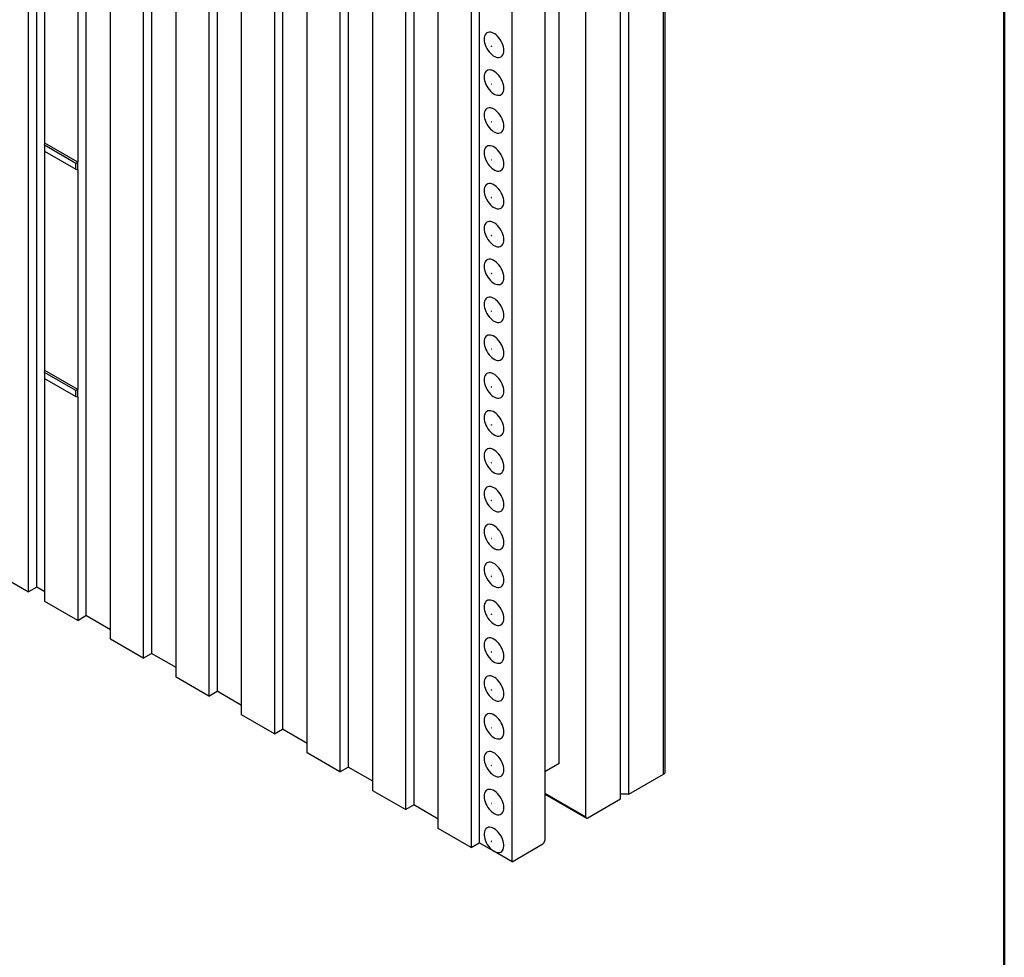
# Model space of a CAD drawing. Units: inches. Extents: x 0.5 to 8.5, y 0.5 to 10.5.
# Drawn here: x 7.5 to 8, y 8.2 to 8.7 of the extents above; entities that cross this region are included whole.
import ezdxf

# ---------------------------------------------------------------- set-up
doc = ezdxf.new("R2010")
doc.units = ezdxf.units.IN
doc.header["$MEASUREMENT"] = 0

msp = doc.modelspace()

# ---------------------------------------------------------------- linework, layer by layer
at = {"color": 7, "linetype": 'Continuous', "lineweight": 50}
msp.add_line((8, 10.5), (8, 0.5), dxfattribs=at)
at = {"color": 7, "linetype": 'Continuous', "lineweight": 25}
for p, q in [((7.4737528622, 8.4300628269), (7.4737528622, 9.4099118012)), ((7.4781722796, 8.4326141023), (7.4781722796, 9.4124630766)), ((7.5046887839, 9.3818452842), (7.5046887839, 8.4173064502)), ((7.5400441229, 9.3614350814), (7.5400441229, 8.3968962474)), ((7.575399462, 9.3410248786), (7.575399462, 8.3764860446)), ((7.517947036, 8.4045500734), (7.517947036, 9.3370290098)), ((7.5356247055, 9.3262221736), (7.5356247055, 8.394344972)), ((7.610754801, 9.3206146758), (7.610754801, 8.3560758418)), ((7.5533023751, 8.3841398706), (7.5533023751, 9.316618807)), ((7.8162577093, 8.331838726), (7.8162577093, 9.3116877002)), ((7.8171730006, 8.3331143637), (7.8171730006, 9.3129633379)), ((7.5709800446, 9.3058119708), (7.5709800446, 8.3739347693)), ((7.6461101401, 9.300204473), (7.6461101401, 8.335665639)), ((7.7930557681, 8.3184445304), (7.7930557681, 9.2982935047)), ((7.7974751854, 8.3209958058), (7.7974751854, 9.30084478)), ((7.5886577141, 8.3637296679), (7.5886577141, 9.2962086042)), ((7.7599543319, 8.3375060738), (7.7599543319, 9.2957167166)), ((7.6063353837, 9.285401768), (7.6063353837, 8.3535245665)), ((7.7742732442, 8.3088264214), (7.7742732442, 9.2874505844)), ((7.6814654792, 9.2797942703), (7.6814654792, 8.3152554362)), ((7.6240130532, 8.3433194651), (7.6240130532, 9.2757984014)), ((7.7521761573, 9.2746942077), (7.7521761573, 8.2960700446)), ((7.6416907227, 9.2649915652), (7.6416907227, 8.3331143637)), ((7.7344984877, 8.284640132), (7.7344984877, 9.2644891063)), ((7.7168208182, 9.2593840675), (7.7168208182, 8.2948452334)), ((7.6593683922, 8.3229092623), (7.6593683922, 9.2553881986)), ((7.6770460618, 9.2445813624), (7.6770460618, 8.3127041609)), ((7.6947237313, 8.3024990595), (7.6947237313, 9.2349779958)), ((7.7124014008, 9.2241711596), (7.7124014008, 8.2922939581)), ((7.4825916969, 8.6719638718), (7.4825916969, 8.8895386557)), ((7.5002693665, 8.8796730996), (7.5002693665, 8.6617587704)), ((7.4822975449, 8.670866125), (7.4825916969, 8.6719638718)), ((7.5002693665, 8.6617587704), (7.4825916969, 8.6719638718)), ((7.499171576, 8.6611249541), (7.4822975449, 8.670866125)), ((7.4822975449, 8.670866125), (7.4822975449, 8.6677114328)), ((7.4822975449, 8.6677114328), (7.499171576, 8.657970262)), ((7.4825916969, 8.5494827501), (7.4825916969, 8.6675416224)), ((7.499171576, 8.6611249541), (7.5002693665, 8.6617587704)), ((7.499171576, 8.657970262), (7.499171576, 8.6611249541)), ((7.5002693665, 8.6576760664), (7.5002693665, 8.6617587704)), ((7.499171576, 8.657970262), (7.5002693665, 8.6576760664)), ((7.5002693665, 8.6576760664), (7.5002693665, 8.5392776487)), ((7.4822975449, 8.5483850032), (7.4825916969, 8.5494827501)), ((7.499171576, 8.5386438323), (7.4822975449, 8.5483850032)), ((7.4822975449, 8.5483850032), (7.4822975449, 8.545230311)), ((7.4822975449, 8.545230311), (7.499171576, 8.5354891402)), ((7.5002693665, 8.5392776487), (7.4825916969, 8.5494827501)), ((7.4825916969, 8.4249602762), (7.4825916969, 8.5450605007)), ((7.499171576, 8.5386438323), (7.5002693665, 8.5392776487)), ((7.5002693665, 8.5351949446), (7.5002693665, 8.5392776487)), ((7.499171576, 8.5354891402), (7.499171576, 8.5386438323)), ((7.499171576, 8.5354891402), (7.5002693665, 8.5351949446)), ((7.5002693665, 8.5351949446), (7.5002693665, 8.4147551748)), ((7.4207198536, 8.4606781311), (7.4737528622, 8.4300628269)), ((7.4781722796, 8.4326141023), (7.4737528622, 8.4300628269)), ((7.4825916969, 8.4300628269), (7.4781722796, 8.4326141023)), ((7.5002693665, 8.4147551748), (7.4825916969, 8.4249602762)), ((7.5002693665, 8.4147551748), (7.5046887839, 8.4173064502)), ((7.517947036, 8.4096526241), (7.5046887839, 8.4173064502)), ((7.5356247055, 8.394344972), (7.517947036, 8.4045500734)), ((7.5356247055, 8.394344972), (7.5400441229, 8.3968962474)), ((7.5533023751, 8.3892424213), (7.5400441229, 8.3968962474)), ((7.5709800446, 8.3739347693), (7.5533023751, 8.3841398706)), ((7.5709800446, 8.3739347693), (7.575399462, 8.3764860446)), ((7.5886577141, 8.3688322186), (7.575399462, 8.3764860446)), ((7.6063353837, 8.3535245665), (7.5886577141, 8.3637296679)), ((7.6063353837, 8.3535245665), (7.610754801, 8.3560758418)), ((7.6240130532, 8.3484220158), (7.610754801, 8.3560758418)), ((7.6416907227, 8.3331143637), (7.6240130532, 8.3433194651)), ((7.7599543319, 8.3375060738), (7.7521761573, 8.3330158292)), ((7.6416907227, 8.3331143637), (7.6461101401, 8.335665639)), ((7.6593683922, 8.328011813), (7.6461101401, 8.335665639)), ((7.7974751854, 8.3209958058), (7.8162577093, 8.331838726)), ((7.6770460618, 8.3127041609), (7.6593683922, 8.3229092623)), ((7.7521761573, 8.3210754064), (7.7745839653, 8.3081396542)), ((7.7753339044, 8.3082139162), (7.7930557681, 8.3184445304)), ((7.7974751854, 8.3209958058), (7.7930557681, 8.3209958058)), ((7.6770460618, 8.3127041609), (7.6814654792, 8.3152554362)), ((7.6947237313, 8.3076016102), (7.6814654792, 8.3152554362)), ((7.7124014008, 8.2922939581), (7.6947237313, 8.3024990595)), ((7.7124014008, 8.2922939581), (7.7168208182, 8.2948452334)), ((7.7247757695, 8.2902529378), (7.7168208182, 8.2948452334)), ((7.7344984877, 8.284640132), (7.7247757695, 8.2902529378)), ((7.7344984877, 8.284640132), (7.7511154971, 8.2942329273))]:
    msp.add_line(p, q, dxfattribs=at)
at = {"color": 8, "linetype": 'Continuous', "lineweight": 25}
msp.add_line((7.7521761573, 8.3215827981), (7.7742732442, 8.3088264214), dxfattribs=at)
at = {"color": 7, "linetype": 'Continuous', "lineweight": 25, "flags": 128}
for points in [[(7.7194724686, 8.7281224505), (7.7195317021, 8.7271755126), (7.7197080794, 8.7261813381), (7.7199976605, 8.7251621354), (7.7203939767, 8.7241406716), (7.7208881749, 8.7231397647), (7.7214692155, 8.7221817733), (7.7221241191, 8.7212880972), (7.7228382561, 8.7204786997), (7.723595674, 8.7197716615), (7.7243794533, 8.7191827766), (7.7251720857, 8.7187251997), (7.725955865, 8.7184091523), (7.7267132829, 8.7182416944), (7.7274274199, 8.7182265668), (7.7280823235, 8.7183641073), (7.7286633641, 8.7186512435), (7.7291575623, 8.7190815613), (7.7295538785, 8.7196454482), (7.7298434596, 8.7203303077), (7.7300198369, 8.7211208413), (7.7300790704, 8.7219993897), (7.7300198369, 8.7229463277), (7.7298434596, 8.7239405021), (7.7295538785, 8.7249597049), (7.7291575623, 8.7259811686), (7.7286633641, 8.7269820755), (7.7280823235, 8.727940067), (7.7274274199, 8.7288337431), (7.7267132829, 8.7296431405), (7.725955865, 8.7303501787), (7.7251720857, 8.7309390637), (7.7243794533, 8.7313966406), (7.723595674, 8.7317126879), (7.7228382561, 8.7318801458), (7.7221241191, 8.7318952735), (7.7214692155, 8.731757733), (7.7208881749, 8.7314705967), (7.7203939767, 8.7310402789), (7.7199976605, 8.7304763921), (7.7197080794, 8.7297915326), (7.7195317021, 8.729000999), (7.7194724686, 8.7281224505)], [(7.7234345041, 8.7242281135), (7.7234306465, 8.7242527351), (7.7234196611, 8.7242780621), (7.7234032203, 8.7243002388), (7.723383827, 8.7243158889), (7.7233644337, 8.7243226298), (7.7233479928, 8.7243194354), (7.7233370074, 8.7243067918), (7.7233331498, 8.7242866241), (7.7233370074, 8.7242620025), (7.7233479928, 8.7242366755), (7.7233644337, 8.7242144988), (7.723383827, 8.7241988487), (7.7234032203, 8.7241921078), (7.7234196611, 8.7241953022), (7.7234306465, 8.7242079458), (7.7234345041, 8.7242281135)], [(7.7194724686, 8.7077089302), (7.7195317021, 8.7067619923), (7.7197080794, 8.7057678178), (7.7199976605, 8.7047486151), (7.7203939767, 8.7037271513), (7.7208881749, 8.7027262444), (7.7214692155, 8.701768253), (7.7221241191, 8.7008745769), (7.7228382561, 8.7000651794), (7.723595674, 8.6993581412), (7.7243794533, 8.6987692563), (7.7251720857, 8.6983116794), (7.725955865, 8.697995632), (7.7267132829, 8.6978281741), (7.7274274199, 8.6978130465), (7.7280823235, 8.697950587), (7.7286633641, 8.6982377232), (7.7291575623, 8.698668041), (7.7295538785, 8.6992319279), (7.7298434596, 8.6999167874), (7.7300198369, 8.700707321), (7.7300790704, 8.7015858694), (7.7300198369, 8.7025328074), (7.7298434596, 8.7035269818), (7.7295538785, 8.7045461846), (7.7291575623, 8.7055676483), (7.7286633641, 8.7065685552), (7.7280823235, 8.7075265467), (7.7274274199, 8.7084202228), (7.7267132829, 8.7092296202), (7.725955865, 8.7099366584), (7.7251720857, 8.7105255434), (7.7243794533, 8.7109831203), (7.723595674, 8.7112991676), (7.7228382561, 8.7114666255), (7.7221241191, 8.7114817532), (7.7214692155, 8.7113442127), (7.7208881749, 8.7110570764), (7.7203939767, 8.7106267586), (7.7199976605, 8.7100628718), (7.7197080794, 8.7093780123), (7.7195317021, 8.7085874787), (7.7194724686, 8.7077089302)], [(7.7234345041, 8.7038145932), (7.7234306465, 8.7038392148), (7.7234196611, 8.7038645418), (7.7234032203, 8.7038867185), (7.723383827, 8.7039023686), (7.7233644337, 8.7039091095), (7.7233479928, 8.7039059151), (7.7233370074, 8.7038932715), (7.7233331498, 8.7038731038), (7.7233370074, 8.7038484822), (7.7233479928, 8.7038231552), (7.7233644337, 8.7038009785), (7.723383827, 8.7037853284), (7.7234032203, 8.7037785875), (7.7234196611, 8.7037817819), (7.7234306465, 8.7037944255), (7.7234345041, 8.7038145932)], [(7.7194724686, 8.6872954099), (7.7195317021, 8.686348472), (7.7197080794, 8.6853542975), (7.7199976605, 8.6843350948), (7.7203939767, 8.683313631), (7.7208881749, 8.6823127241), (7.7214692155, 8.6813547327), (7.7221241191, 8.6804610566), (7.7228382561, 8.6796516591), (7.723595674, 8.6789446209), (7.7243794533, 8.678355736), (7.7251720857, 8.6778981591), (7.725955865, 8.6775821117), (7.7267132829, 8.6774146538), (7.7274274199, 8.6773995262), (7.7280823235, 8.6775370667), (7.7286633641, 8.6778242029), (7.7291575623, 8.6782545208), (7.7295538785, 8.6788184076), (7.7298434596, 8.6795032671), (7.7300198369, 8.6802938007), (7.7300790704, 8.6811723491), (7.7300198369, 8.6821192871), (7.7298434596, 8.6831134615), (7.7295538785, 8.6841326643), (7.7291575623, 8.685154128), (7.7286633641, 8.6861550349), (7.7280823235, 8.6871130264), (7.7274274199, 8.6880067025), (7.7267132829, 8.6888160999), (7.725955865, 8.6895231381), (7.7251720857, 8.6901120231), (7.7243794533, 8.6905696), (7.723595674, 8.6908856473), (7.7228382561, 8.6910531052), (7.7221241191, 8.6910682329), (7.7214692155, 8.6909306924), (7.7208881749, 8.6906435561), (7.7203939767, 8.6902132383), (7.7199976605, 8.6896493515), (7.7197080794, 8.688964492), (7.7195317021, 8.6881739584), (7.7194724686, 8.6872954099)], [(7.7234345041, 8.6834010729), (7.7234306465, 8.6834256945), (7.7234196611, 8.6834510215), (7.7234032203, 8.6834731982), (7.723383827, 8.6834888483), (7.7233644337, 8.6834955892), (7.7233479928, 8.6834923948), (7.7233370074, 8.6834797512), (7.7233331498, 8.6834595835), (7.7233370074, 8.6834349619), (7.7233479928, 8.6834096349), (7.7233644337, 8.6833874582), (7.723383827, 8.6833718081), (7.7234032203, 8.6833650672), (7.7234196611, 8.6833682616), (7.7234306465, 8.6833809052), (7.7234345041, 8.6834010729)], [(7.7194724686, 8.6668818896), (7.7195317021, 8.6659349517), (7.7197080794, 8.6649407772), (7.7199976605, 8.6639215745), (7.7203939767, 8.6629001107), (7.7208881749, 8.6618992038), (7.7214692155, 8.6609412124), (7.7221241191, 8.6600475363), (7.7228382561, 8.6592381388), (7.723595674, 8.6585311006), (7.7243794533, 8.6579422157), (7.7251720857, 8.6574846388), (7.725955865, 8.6571685914), (7.7267132829, 8.6570011335), (7.7274274199, 8.6569860059), (7.7280823235, 8.6571235464), (7.7286633641, 8.6574106826), (7.7291575623, 8.6578410005), (7.7295538785, 8.6584048873), (7.7298434596, 8.6590897468), (7.7300198369, 8.6598802804), (7.7300790704, 8.6607588288), (7.7300198369, 8.6617057668), (7.7298434596, 8.6626999412), (7.7295538785, 8.663719144), (7.7291575623, 8.6647406077), (7.7286633641, 8.6657415146), (7.7280823235, 8.6666995061), (7.7274274199, 8.6675931822), (7.7267132829, 8.6684025796), (7.725955865, 8.6691096178), (7.7251720857, 8.6696985028), (7.7243794533, 8.6701560797), (7.723595674, 8.6704721271), (7.7228382561, 8.6706395849), (7.7221241191, 8.6706547126), (7.7214692155, 8.6705171721), (7.7208881749, 8.6702300358), (7.7203939767, 8.669799718), (7.7199976605, 8.6692358312), (7.7197080794, 8.6685509717), (7.7195317021, 8.6677604381), (7.7194724686, 8.6668818896)], [(7.7234345041, 8.6629875526), (7.7234306465, 8.6630121742), (7.7234196611, 8.6630375012), (7.7234032203, 8.6630596779), (7.723383827, 8.663075328), (7.7233644337, 8.6630820689), (7.7233479928, 8.6630788745), (7.7233370074, 8.6630662309), (7.7233331498, 8.6630460632), (7.7233370074, 8.6630214416), (7.7233479928, 8.6629961146), (7.7233644337, 8.6629739379), (7.723383827, 8.6629582878), (7.7234032203, 8.6629515469), (7.7234196611, 8.6629547414), (7.7234306465, 8.6629673849), (7.7234345041, 8.6629875526)], [(7.7194724686, 8.6464683693), (7.7195317021, 8.6455214314), (7.7197080794, 8.6445272569), (7.7199976605, 8.6435080542), (7.7203939767, 8.6424865904), (7.7208881749, 8.6414856835), (7.7214692155, 8.6405276921), (7.7221241191, 8.639634016), (7.7228382561, 8.6388246185), (7.723595674, 8.6381175803), (7.7243794533, 8.6375286954), (7.7251720857, 8.6370711185), (7.725955865, 8.6367550711), (7.7267132829, 8.6365876132), (7.7274274199, 8.6365724856), (7.7280823235, 8.6367100261), (7.7286633641, 8.6369971623), (7.7291575623, 8.6374274802), (7.7295538785, 8.637991367), (7.7298434596, 8.6386762265), (7.7300198369, 8.6394667601), (7.7300790704, 8.6403453085), (7.7300198369, 8.6412922465), (7.7298434596, 8.6422864209), (7.7295538785, 8.6433056237), (7.7291575623, 8.6443270874), (7.7286633641, 8.6453279943), (7.7280823235, 8.6462859858), (7.7274274199, 8.6471796619), (7.7267132829, 8.6479890593), (7.725955865, 8.6486960975), (7.7251720857, 8.6492849825), (7.7243794533, 8.6497425594), (7.723595674, 8.6500586068), (7.7228382561, 8.6502260646), (7.7221241191, 8.6502411923), (7.7214692155, 8.6501036518), (7.7208881749, 8.6498165155), (7.7203939767, 8.6493861977), (7.7199976605, 8.6488223109), (7.7197080794, 8.6481374514), (7.7195317021, 8.6473469178), (7.7194724686, 8.6464683693)], [(7.7234345041, 8.6425740323), (7.7234306465, 8.6425986539), (7.7234196611, 8.6426239809), (7.7234032203, 8.6426461576), (7.723383827, 8.6426618077), (7.7233644337, 8.6426685486), (7.7233479928, 8.6426653542), (7.7233370074, 8.6426527106), (7.7233331498, 8.6426325429), (7.7233370074, 8.6426079213), (7.7233479928, 8.6425825943), (7.7233644337, 8.6425604176), (7.723383827, 8.6425447675), (7.7234032203, 8.6425380266), (7.7234196611, 8.6425412211), (7.7234306465, 8.6425538646), (7.7234345041, 8.6425740323)], [(7.7194724686, 8.6260548491), (7.7195317021, 8.6251079111), (7.7197080794, 8.6241137366), (7.7199976605, 8.6230945339), (7.7203939767, 8.6220730701), (7.7208881749, 8.6210721632), (7.7214692155, 8.6201141718), (7.7221241191, 8.6192204957), (7.7228382561, 8.6184110982), (7.723595674, 8.61770406), (7.7243794533, 8.6171151751), (7.7251720857, 8.6166575982), (7.725955865, 8.6163415508), (7.7267132829, 8.6161740929), (7.7274274199, 8.6161589653), (7.7280823235, 8.6162965058), (7.7286633641, 8.616583642), (7.7291575623, 8.6170139599), (7.7295538785, 8.6175778467), (7.7298434596, 8.6182627062), (7.7300198369, 8.6190532398), (7.7300790704, 8.6199317882), (7.7300198369, 8.6208787262), (7.7298434596, 8.6218729006), (7.7295538785, 8.6228921034), (7.7291575623, 8.6239135671), (7.7286633641, 8.624914474), (7.7280823235, 8.6258724655), (7.7274274199, 8.6267661416), (7.7267132829, 8.627575539), (7.725955865, 8.6282825772), (7.7251720857, 8.6288714622), (7.7243794533, 8.6293290391), (7.723595674, 8.6296450865), (7.7228382561, 8.6298125443), (7.7221241191, 8.629827672), (7.7214692155, 8.6296901315), (7.7208881749, 8.6294029952), (7.7203939767, 8.6289726774), (7.7199976605, 8.6284087906), (7.7197080794, 8.6277239311), (7.7195317021, 8.6269333975), (7.7194724686, 8.6260548491)], [(7.7234345041, 8.622160512), (7.7234306465, 8.6221851336), (7.7234196611, 8.6222104607), (7.7234032203, 8.6222326373), (7.723383827, 8.6222482874), (7.7233644337, 8.6222550283), (7.7233479928, 8.6222518339), (7.7233370074, 8.6222391903), (7.7233331498, 8.6222190226), (7.7233370074, 8.622194401), (7.7233479928, 8.622169074), (7.7233644337, 8.6221468973), (7.723383827, 8.6221312472), (7.7234032203, 8.6221245063), (7.7234196611, 8.6221277008), (7.7234306465, 8.6221403443), (7.7234345041, 8.622160512)], [(7.7194724686, 8.6056413288), (7.7195317021, 8.6046943908), (7.7197080794, 8.6037002163), (7.7199976605, 8.6026810136), (7.7203939767, 8.6016595498), (7.7208881749, 8.6006586429), (7.7214692155, 8.5997006515), (7.7221241191, 8.5988069754), (7.7228382561, 8.5979975779), (7.723595674, 8.5972905397), (7.7243794533, 8.5967016548), (7.7251720857, 8.5962440779), (7.725955865, 8.5959280305), (7.7267132829, 8.5957605726), (7.7274274199, 8.595745445), (7.7280823235, 8.5958829855), (7.7286633641, 8.5961701217), (7.7291575623, 8.5966004396), (7.7295538785, 8.5971643264), (7.7298434596, 8.5978491859), (7.7300198369, 8.5986397195), (7.7300790704, 8.5995182679), (7.7300198369, 8.6004652059), (7.7298434596, 8.6014593803), (7.7295538785, 8.6024785831), (7.7291575623, 8.6035000468), (7.7286633641, 8.6045009537), (7.7280823235, 8.6054589452), (7.7274274199, 8.6063526213), (7.7267132829, 8.6071620187), (7.725955865, 8.6078690569), (7.7251720857, 8.6084579419), (7.7243794533, 8.6089155188), (7.723595674, 8.6092315662), (7.7228382561, 8.609399024), (7.7221241191, 8.6094141517), (7.7214692155, 8.6092766112), (7.7208881749, 8.6089894749), (7.7203939767, 8.6085591571), (7.7199976605, 8.6079952703), (7.7197080794, 8.6073104108), (7.7195317021, 8.6065198772), (7.7194724686, 8.6056413288)], [(7.7234345041, 8.6017469917), (7.7234306465, 8.6017716133), (7.7234196611, 8.6017969404), (7.7234032203, 8.601819117), (7.723383827, 8.6018347671), (7.7233644337, 8.601841508), (7.7233479928, 8.6018383136), (7.7233370074, 8.60182567), (7.7233331498, 8.6018055023), (7.7233370074, 8.6017808807), (7.7233479928, 8.6017555537), (7.7233644337, 8.601733377), (7.723383827, 8.6017177269), (7.7234032203, 8.601710986), (7.7234196611, 8.6017141805), (7.7234306465, 8.601726824), (7.7234345041, 8.6017469917)], [(7.7194724686, 8.5852278085), (7.7195317021, 8.5842808705), (7.7197080794, 8.583286696), (7.7199976605, 8.5822674933), (7.7203939767, 8.5812460295), (7.7208881749, 8.5802451226), (7.7214692155, 8.5792871312), (7.7221241191, 8.5783934551), (7.7228382561, 8.5775840576), (7.723595674, 8.5768770194), (7.7243794533, 8.5762881345), (7.7251720857, 8.5758305576), (7.725955865, 8.5755145102), (7.7267132829, 8.5753470523), (7.7274274199, 8.5753319247), (7.7280823235, 8.5754694652), (7.7286633641, 8.5757566014), (7.7291575623, 8.5761869193), (7.7295538785, 8.5767508061), (7.7298434596, 8.5774356656), (7.7300198369, 8.5782261992), (7.7300790704, 8.5791047476), (7.7300198369, 8.5800516856), (7.7298434596, 8.58104586), (7.7295538785, 8.5820650628), (7.7291575623, 8.5830865265), (7.7286633641, 8.5840874334), (7.7280823235, 8.5850454249), (7.7274274199, 8.585939101), (7.7267132829, 8.5867484984), (7.725955865, 8.5874555366), (7.7251720857, 8.5880444216), (7.7243794533, 8.5885019985), (7.723595674, 8.5888180459), (7.7228382561, 8.5889855037), (7.7221241191, 8.5890006314), (7.7214692155, 8.5888630909), (7.7208881749, 8.5885759546), (7.7203939767, 8.5881456368), (7.7199976605, 8.58758175), (7.7197080794, 8.5868968905), (7.7195317021, 8.5861063569), (7.7194724686, 8.5852278085)], [(7.7234345041, 8.5813334714), (7.7234306465, 8.581358093), (7.7234196611, 8.5813834201), (7.7234032203, 8.5814055967), (7.723383827, 8.5814212468), (7.7233644337, 8.5814279877), (7.7233479928, 8.5814247933), (7.7233370074, 8.5814121497), (7.7233331498, 8.581391982), (7.7233370074, 8.5813673604), (7.7233479928, 8.5813420334), (7.7233644337, 8.5813198567), (7.723383827, 8.5813042066), (7.7234032203, 8.5812974657), (7.7234196611, 8.5813006602), (7.7234306465, 8.5813133037), (7.7234345041, 8.5813334714)], [(7.7194724686, 8.5648142882), (7.7195317021, 8.5638673502), (7.7197080794, 8.5628731757), (7.7199976605, 8.561853973), (7.7203939767, 8.5608325093), (7.7208881749, 8.5598316023), (7.7214692155, 8.5588736109), (7.7221241191, 8.5579799348), (7.7228382561, 8.5571705374), (7.723595674, 8.5564634991), (7.7243794533, 8.5558746142), (7.7251720857, 8.5554170373), (7.725955865, 8.5551009899), (7.7267132829, 8.554933532), (7.7274274199, 8.5549184044), (7.7280823235, 8.5550559449), (7.7286633641, 8.5553430811), (7.7291575623, 8.555773399), (7.7295538785, 8.5563372858), (7.7298434596, 8.5570221453), (7.7300198369, 8.5578126789), (7.7300790704, 8.5586912273), (7.7300198369, 8.5596381653), (7.7298434596, 8.5606323397), (7.7295538785, 8.5616515425), (7.7291575623, 8.5626730062), (7.7286633641, 8.5636739131), (7.7280823235, 8.5646319046), (7.7274274199, 8.5655255807), (7.7267132829, 8.5663349781), (7.725955865, 8.5670420164), (7.7251720857, 8.5676309013), (7.7243794533, 8.5680884782), (7.723595674, 8.5684045256), (7.7228382561, 8.5685719834), (7.7221241191, 8.5685871111), (7.7214692155, 8.5684495706), (7.7208881749, 8.5681624343), (7.7203939767, 8.5677321165), (7.7199976605, 8.5671682297), (7.7197080794, 8.5664833702), (7.7195317021, 8.5656928366), (7.7194724686, 8.5648142882)], [(7.7234345041, 8.5609199511), (7.7234306465, 8.5609445727), (7.7234196611, 8.5609698998), (7.7234032203, 8.5609920764), (7.723383827, 8.5610077265), (7.7233644337, 8.5610144674), (7.7233479928, 8.561011273), (7.7233370074, 8.5609986295), (7.7233331498, 8.5609784617), (7.7233370074, 8.5609538401), (7.7233479928, 8.5609285131), (7.7233644337, 8.5609063364), (7.723383827, 8.5608906863), (7.7234032203, 8.5608839454), (7.7234196611, 8.5608871399), (7.7234306465, 8.5608997834), (7.7234345041, 8.5609199511)], [(7.7194724686, 8.5444007679), (7.7195317021, 8.5434538299), (7.7197080794, 8.5424596554), (7.7199976605, 8.5414404527), (7.7203939767, 8.540418989), (7.7208881749, 8.5394180821), (7.7214692155, 8.5384600906), (7.7221241191, 8.5375664145), (7.7228382561, 8.5367570171), (7.723595674, 8.5360499788), (7.7243794533, 8.5354610939), (7.7251720857, 8.535003517), (7.725955865, 8.5346874696), (7.7267132829, 8.5345200117), (7.7274274199, 8.5345048841), (7.7280823235, 8.5346424246), (7.7286633641, 8.5349295608), (7.7291575623, 8.5353598787), (7.7295538785, 8.5359237655), (7.7298434596, 8.536608625), (7.7300198369, 8.5373991586), (7.7300790704, 8.538277707), (7.7300198369, 8.539224645), (7.7298434596, 8.5402188195), (7.7295538785, 8.5412380222), (7.7291575623, 8.5422594859), (7.7286633641, 8.5432603928), (7.7280823235, 8.5442183843), (7.7274274199, 8.5451120604), (7.7267132829, 8.5459214578), (7.725955865, 8.5466284961), (7.7251720857, 8.547217381), (7.7243794533, 8.5476749579), (7.723595674, 8.5479910053), (7.7228382561, 8.5481584632), (7.7221241191, 8.5481735908), (7.7214692155, 8.5480360503), (7.7208881749, 8.547748914), (7.7203939767, 8.5473185962), (7.7199976605, 8.5467547094), (7.7197080794, 8.5460698499), (7.7195317021, 8.5452793163), (7.7194724686, 8.5444007679)], [(7.7234345041, 8.5405064308), (7.7234306465, 8.5405310524), (7.7234196611, 8.5405563795), (7.7234032203, 8.5405785561), (7.723383827, 8.5405942062), (7.7233644337, 8.5406009471), (7.7233479928, 8.5405977527), (7.7233370074, 8.5405851092), (7.7233331498, 8.5405649414), (7.7233370074, 8.5405403198), (7.7233479928, 8.5405149928), (7.7233644337, 8.5404928161), (7.723383827, 8.540477166), (7.7234032203, 8.5404704251), (7.7234196611, 8.5404736196), (7.7234306465, 8.5404862631), (7.7234345041, 8.5405064308)], [(7.7194724686, 8.5239872476), (7.7195317021, 8.5230403096), (7.7197080794, 8.5220461351), (7.7199976605, 8.5210269324), (7.7203939767, 8.5200054687), (7.7208881749, 8.5190045618), (7.7214692155, 8.5180465703), (7.7221241191, 8.5171528942), (7.7228382561, 8.5163434968), (7.723595674, 8.5156364585), (7.7243794533, 8.5150475736), (7.7251720857, 8.5145899967), (7.725955865, 8.5142739493), (7.7267132829, 8.5141064914), (7.7274274199, 8.5140913638), (7.7280823235, 8.5142289043), (7.7286633641, 8.5145160405), (7.7291575623, 8.5149463584), (7.7295538785, 8.5155102452), (7.7298434596, 8.5161951047), (7.7300198369, 8.5169856383), (7.7300790704, 8.5178641867), (7.7300198369, 8.5188111247), (7.7298434596, 8.5198052992), (7.7295538785, 8.5208245019), (7.7291575623, 8.5218459656), (7.7286633641, 8.5228468725), (7.7280823235, 8.523804864), (7.7274274199, 8.5246985401), (7.7267132829, 8.5255079375), (7.725955865, 8.5262149758), (7.7251720857, 8.5268038607), (7.7243794533, 8.5272614376), (7.723595674, 8.527577485), (7.7228382561, 8.5277449429), (7.7221241191, 8.5277600705), (7.7214692155, 8.52762253), (7.7208881749, 8.5273353937), (7.7203939767, 8.5269050759), (7.7199976605, 8.5263411891), (7.7197080794, 8.5256563296), (7.7195317021, 8.524865796), (7.7194724686, 8.5239872476)], [(7.7234345041, 8.5200929105), (7.7234306465, 8.5201175321), (7.7234196611, 8.5201428592), (7.7234032203, 8.5201650358), (7.723383827, 8.5201806859), (7.7233644337, 8.5201874269), (7.7233479928, 8.5201842324), (7.7233370074, 8.5201715889), (7.7233331498, 8.5201514211), (7.7233370074, 8.5201267995), (7.7233479928, 8.5201014725), (7.7233644337, 8.5200792958), (7.723383827, 8.5200636457), (7.7234032203, 8.5200569048), (7.7234196611, 8.5200600993), (7.7234306465, 8.5200727428), (7.7234345041, 8.5200929105)], [(7.7194724686, 8.5035737273), (7.7195317021, 8.5026267893), (7.7197080794, 8.5016326148), (7.7199976605, 8.5006134121), (7.7203939767, 8.4995919484), (7.7208881749, 8.4985910415), (7.7214692155, 8.49763305), (7.7221241191, 8.4967393739), (7.7228382561, 8.4959299765), (7.723595674, 8.4952229382), (7.7243794533, 8.4946340533), (7.7251720857, 8.4941764764), (7.725955865, 8.493860429), (7.7267132829, 8.4936929711), (7.7274274199, 8.4936778435), (7.7280823235, 8.493815384), (7.7286633641, 8.4941025202), (7.7291575623, 8.4945328381), (7.7295538785, 8.4950967249), (7.7298434596, 8.4957815844), (7.7300198369, 8.496572118), (7.7300790704, 8.4974506664), (7.7300198369, 8.4983976044), (7.7298434596, 8.4993917789), (7.7295538785, 8.5004109816), (7.7291575623, 8.5014324453), (7.7286633641, 8.5024333522), (7.7280823235, 8.5033913437), (7.7274274199, 8.5042850198), (7.7267132829, 8.5050944172), (7.725955865, 8.5058014555), (7.7251720857, 8.5063903404), (7.7243794533, 8.5068479173), (7.723595674, 8.5071639647), (7.7228382561, 8.5073314226), (7.7221241191, 8.5073465502), (7.7214692155, 8.5072090097), (7.7208881749, 8.5069218735), (7.7203939767, 8.5064915556), (7.7199976605, 8.5059276688), (7.7197080794, 8.5052428093), (7.7195317021, 8.5044522757), (7.7194724686, 8.5035737273)], [(7.7234345041, 8.4996793902), (7.7234306465, 8.4997040118), (7.7234196611, 8.4997293389), (7.7234032203, 8.4997515155), (7.723383827, 8.4997671656), (7.7233644337, 8.4997739066), (7.7233479928, 8.4997707121), (7.7233370074, 8.4997580686), (7.7233331498, 8.4997379008), (7.7233370074, 8.4997132792), (7.7233479928, 8.4996879522), (7.7233644337, 8.4996657755), (7.723383827, 8.4996501254), (7.7234032203, 8.4996433845), (7.7234196611, 8.499646579), (7.7234306465, 8.4996592225), (7.7234345041, 8.4996793902)], [(7.7194724686, 8.483160207), (7.7195317021, 8.482213269), (7.7197080794, 8.4812190945), (7.7199976605, 8.4801998918), (7.7203939767, 8.4791784281), (7.7208881749, 8.4781775212), (7.7214692155, 8.4772195297), (7.7221241191, 8.4763258536), (7.7228382561, 8.4755164562), (7.723595674, 8.4748094179), (7.7243794533, 8.474220533), (7.7251720857, 8.4737629561), (7.725955865, 8.4734469087), (7.7267132829, 8.4732794508), (7.7274274199, 8.4732643232), (7.7280823235, 8.4734018637), (7.7286633641, 8.473689), (7.7291575623, 8.4741193178), (7.7295538785, 8.4746832046), (7.7298434596, 8.4753680641), (7.7300198369, 8.4761585977), (7.7300790704, 8.4770371461), (7.7300198369, 8.4779840841), (7.7298434596, 8.4789782586), (7.7295538785, 8.4799974613), (7.7291575623, 8.481018925), (7.7286633641, 8.4820198319), (7.7280823235, 8.4829778234), (7.7274274199, 8.4838714995), (7.7267132829, 8.4846808969), (7.725955865, 8.4853879352), (7.7251720857, 8.4859768201), (7.7243794533, 8.486434397), (7.723595674, 8.4867504444), (7.7228382561, 8.4869179023), (7.7221241191, 8.4869330299), (7.7214692155, 8.4867954894), (7.7208881749, 8.4865083532), (7.7203939767, 8.4860780353), (7.7199976605, 8.4855141485), (7.7197080794, 8.484829289), (7.7195317021, 8.4840387554), (7.7194724686, 8.483160207)], [(7.7234345041, 8.4792658699), (7.7234306465, 8.4792904915), (7.7234196611, 8.4793158186), (7.7234032203, 8.4793379952), (7.723383827, 8.4793536453), (7.7233644337, 8.4793603863), (7.7233479928, 8.4793571918), (7.7233370074, 8.4793445483), (7.7233331498, 8.4793243805), (7.7233370074, 8.4792997589), (7.7233479928, 8.4792744319), (7.7233644337, 8.4792522552), (7.723383827, 8.4792366052), (7.7234032203, 8.4792298642), (7.7234196611, 8.4792330587), (7.7234306465, 8.4792457022), (7.7234345041, 8.4792658699)], [(7.7194724686, 8.4627466867), (7.7195317021, 8.4617997487), (7.7197080794, 8.4608055742), (7.7199976605, 8.4597863715), (7.7203939767, 8.4587649078), (7.7208881749, 8.4577640009), (7.7214692155, 8.4568060094), (7.7221241191, 8.4559123333), (7.7228382561, 8.4551029359), (7.723595674, 8.4543958976), (7.7243794533, 8.4538070127), (7.7251720857, 8.4533494358), (7.725955865, 8.4530333884), (7.7267132829, 8.4528659305), (7.7274274199, 8.4528508029), (7.7280823235, 8.4529883434), (7.7286633641, 8.4532754797), (7.7291575623, 8.4537057975), (7.7295538785, 8.4542696843), (7.7298434596, 8.4549545438), (7.7300198369, 8.4557450774), (7.7300790704, 8.4566236258), (7.7300198369, 8.4575705638), (7.7298434596, 8.4585647383), (7.7295538785, 8.459583941), (7.7291575623, 8.4606054047), (7.7286633641, 8.4616063116), (7.7280823235, 8.4625643031), (7.7274274199, 8.4634579792), (7.7267132829, 8.4642673766), (7.725955865, 8.4649744149), (7.7251720857, 8.4655632998), (7.7243794533, 8.4660208767), (7.723595674, 8.4663369241), (7.7228382561, 8.466504382), (7.7221241191, 8.4665195096), (7.7214692155, 8.4663819691), (7.7208881749, 8.4660948329), (7.7203939767, 8.465664515), (7.7199976605, 8.4651006282), (7.7197080794, 8.4644157687), (7.7195317021, 8.4636252351), (7.7194724686, 8.4627466867)], [(7.7234345041, 8.4588523497), (7.7234306465, 8.4588769712), (7.7234196611, 8.4589022983), (7.7234032203, 8.4589244749), (7.723383827, 8.458940125), (7.7233644337, 8.458946866), (7.7233479928, 8.4589436715), (7.7233370074, 8.458931028), (7.7233331498, 8.4589108602), (7.7233370074, 8.4588862386), (7.7233479928, 8.4588609116), (7.7233644337, 8.4588387349), (7.723383827, 8.4588230849), (7.7234032203, 8.4588163439), (7.7234196611, 8.4588195384), (7.7234306465, 8.4588321819), (7.7234345041, 8.4588523497)], [(7.7194724686, 8.4423331664), (7.7195317021, 8.4413862284), (7.7197080794, 8.440392054), (7.7199976605, 8.4393728512), (7.7203939767, 8.4383513875), (7.7208881749, 8.4373504806), (7.7214692155, 8.4363924891), (7.7221241191, 8.435498813), (7.7228382561, 8.4346894156), (7.723595674, 8.4339823773), (7.7243794533, 8.4333934924), (7.7251720857, 8.4329359155), (7.725955865, 8.4326198681), (7.7267132829, 8.4324524103), (7.7274274199, 8.4324372826), (7.7280823235, 8.4325748231), (7.7286633641, 8.4328619594), (7.7291575623, 8.4332922772), (7.7295538785, 8.433856164), (7.7298434596, 8.4345410235), (7.7300198369, 8.4353315571), (7.7300790704, 8.4362101055), (7.7300198369, 8.4371570435), (7.7298434596, 8.438151218), (7.7295538785, 8.4391704207), (7.7291575623, 8.4401918844), (7.7286633641, 8.4411927914), (7.7280823235, 8.4421507828), (7.7274274199, 8.4430444589), (7.7267132829, 8.4438538563), (7.725955865, 8.4445608946), (7.7251720857, 8.4451497795), (7.7243794533, 8.4456073564), (7.723595674, 8.4459234038), (7.7228382561, 8.4460908617), (7.7221241191, 8.4461059893), (7.7214692155, 8.4459684488), (7.7208881749, 8.4456813126), (7.7203939767, 8.4452509947), (7.7199976605, 8.4446871079), (7.7197080794, 8.4440022484), (7.7195317021, 8.4432117148), (7.7194724686, 8.4423331664)], [(7.7234345041, 8.4384388294), (7.7234306465, 8.4384634509), (7.7234196611, 8.438488778), (7.7234032203, 8.4385109546), (7.723383827, 8.4385266047), (7.7233644337, 8.4385333457), (7.7233479928, 8.4385301512), (7.7233370074, 8.4385175077), (7.7233331498, 8.4384973399), (7.7233370074, 8.4384727183), (7.7233479928, 8.4384473913), (7.7233644337, 8.4384252146), (7.723383827, 8.4384095646), (7.7234032203, 8.4384028236), (7.7234196611, 8.4384060181), (7.7234306465, 8.4384186616), (7.7234345041, 8.4384388294)], [(7.7194724686, 8.4219196461), (7.7195317021, 8.4209727081), (7.7197080794, 8.4199785337), (7.7199976605, 8.4189593309), (7.7203939767, 8.4179378672), (7.7208881749, 8.4169369603), (7.7214692155, 8.4159789688), (7.7221241191, 8.4150852927), (7.7228382561, 8.4142758953), (7.723595674, 8.4135688571), (7.7243794533, 8.4129799721), (7.7251720857, 8.4125223952), (7.725955865, 8.4122063478), (7.7267132829, 8.41203889), (7.7274274199, 8.4120237623), (7.7280823235, 8.4121613028), (7.7286633641, 8.4124484391), (7.7291575623, 8.4128787569), (7.7295538785, 8.4134426437), (7.7298434596, 8.4141275032), (7.7300198369, 8.4149180368), (7.7300790704, 8.4157965852), (7.7300198369, 8.4167435232), (7.7298434596, 8.4177376977), (7.7295538785, 8.4187569004), (7.7291575623, 8.4197783642), (7.7286633641, 8.4207792711), (7.7280823235, 8.4217372625), (7.7274274199, 8.4226309386), (7.7267132829, 8.4234403361), (7.725955865, 8.4241473743), (7.7251720857, 8.4247362592), (7.7243794533, 8.4251938361), (7.723595674, 8.4255098835), (7.7228382561, 8.4256773414), (7.7221241191, 8.425692469), (7.7214692155, 8.4255549285), (7.7208881749, 8.4252677923), (7.7203939767, 8.4248374744), (7.7199976605, 8.4242735876), (7.7197080794, 8.4235887281), (7.7195317021, 8.4227981945), (7.7194724686, 8.4219196461)], [(7.7234345041, 8.4180253091), (7.7234306465, 8.4180499307), (7.7234196611, 8.4180752577), (7.7234032203, 8.4180974343), (7.723383827, 8.4181130844), (7.7233644337, 8.4181198254), (7.7233479928, 8.4181166309), (7.7233370074, 8.4181039874), (7.7233331498, 8.4180838196), (7.7233370074, 8.418059198), (7.7233479928, 8.418033871), (7.7233644337, 8.4180116944), (7.723383827, 8.4179960443), (7.7234032203, 8.4179893033), (7.7234196611, 8.4179924978), (7.7234306465, 8.4180051413), (7.7234345041, 8.4180253091)], [(7.7194724686, 8.4015061258), (7.7195317021, 8.4005591878), (7.7197080794, 8.3995650134), (7.7199976605, 8.3985458106), (7.7203939767, 8.3975243469), (7.7208881749, 8.39652344), (7.7214692155, 8.3955654485), (7.7221241191, 8.3946717724), (7.7228382561, 8.393862375), (7.723595674, 8.3931553368), (7.7243794533, 8.3925664518), (7.7251720857, 8.3921088749), (7.725955865, 8.3917928275), (7.7267132829, 8.3916253697), (7.7274274199, 8.391610242), (7.7280823235, 8.3917477825), (7.7286633641, 8.3920349188), (7.7291575623, 8.3924652366), (7.7295538785, 8.3930291234), (7.7298434596, 8.3937139829), (7.7300198369, 8.3945045165), (7.7300790704, 8.3953830649), (7.7300198369, 8.3963300029), (7.7298434596, 8.3973241774), (7.7295538785, 8.3983433801), (7.7291575623, 8.3993648439), (7.7286633641, 8.4003657508), (7.7280823235, 8.4013237422), (7.7274274199, 8.4022174183), (7.7267132829, 8.4030268158), (7.725955865, 8.403733854), (7.7251720857, 8.4043227389), (7.7243794533, 8.4047803158), (7.723595674, 8.4050963632), (7.7228382561, 8.4052638211), (7.7221241191, 8.4052789487), (7.7214692155, 8.4051414082), (7.7208881749, 8.404854272), (7.7203939767, 8.4044239541), (7.7199976605, 8.4038600673), (7.7197080794, 8.4031752078), (7.7195317021, 8.4023846742), (7.7194724686, 8.4015061258)], [(7.7234345041, 8.3976117888), (7.7234306465, 8.3976364104), (7.7234196611, 8.3976617374), (7.7234032203, 8.397683914), (7.723383827, 8.3976995641), (7.7233644337, 8.3977063051), (7.7233479928, 8.3977031106), (7.7233370074, 8.3976904671), (7.7233331498, 8.3976702993), (7.7233370074, 8.3976456777), (7.7233479928, 8.3976203507), (7.7233644337, 8.3975981741), (7.723383827, 8.397582524), (7.7234032203, 8.397575783), (7.7234196611, 8.3975789775), (7.7234306465, 8.397591621), (7.7234345041, 8.3976117888)], [(7.7194724686, 8.3810926055), (7.7195317021, 8.3801456675), (7.7197080794, 8.3791514931), (7.7199976605, 8.3781322903), (7.7203939767, 8.3771108266), (7.7208881749, 8.3761099197), (7.7214692155, 8.3751519282), (7.7221241191, 8.3742582521), (7.7228382561, 8.3734488547), (7.723595674, 8.3727418165), (7.7243794533, 8.3721529315), (7.7251720857, 8.3716953546), (7.725955865, 8.3713793072), (7.7267132829, 8.3712118494), (7.7274274199, 8.3711967217), (7.7280823235, 8.3713342622), (7.7286633641, 8.3716213985), (7.7291575623, 8.3720517163), (7.7295538785, 8.3726156031), (7.7298434596, 8.3733004626), (7.7300198369, 8.3740909962), (7.7300790704, 8.3749695446), (7.7300198369, 8.3759164826), (7.7298434596, 8.3769106571), (7.7295538785, 8.3779298598), (7.7291575623, 8.3789513236), (7.7286633641, 8.3799522305), (7.7280823235, 8.3809102219), (7.7274274199, 8.381803898), (7.7267132829, 8.3826132955), (7.725955865, 8.3833203337), (7.7251720857, 8.3839092186), (7.7243794533, 8.3843667955), (7.723595674, 8.3846828429), (7.7228382561, 8.3848503008), (7.7221241191, 8.3848654284), (7.7214692155, 8.3847278879), (7.7208881749, 8.3844407517), (7.7203939767, 8.3840104338), (7.7199976605, 8.383446547), (7.7197080794, 8.3827616875), (7.7195317021, 8.3819711539), (7.7194724686, 8.3810926055)], [(7.7234345041, 8.3771982685), (7.7234306465, 8.3772228901), (7.7234196611, 8.3772482171), (7.7234032203, 8.3772703937), (7.723383827, 8.3772860438), (7.7233644337, 8.3772927848), (7.7233479928, 8.3772895903), (7.7233370074, 8.3772769468), (7.7233331498, 8.377256779), (7.7233370074, 8.3772321574), (7.7233479928, 8.3772068304), (7.7233644337, 8.3771846538), (7.723383827, 8.3771690037), (7.7234032203, 8.3771622627), (7.7234196611, 8.3771654572), (7.7234306465, 8.3771781007), (7.7234345041, 8.3771982685)], [(7.7194724686, 8.3606790852), (7.7195317021, 8.3597321472), (7.7197080794, 8.3587379728), (7.7199976605, 8.35771877), (7.7203939767, 8.3566973063), (7.7208881749, 8.3556963994), (7.7214692155, 8.3547384079), (7.7221241191, 8.3538447318), (7.7228382561, 8.3530353344), (7.723595674, 8.3523282962), (7.7243794533, 8.3517394112), (7.7251720857, 8.3512818343), (7.725955865, 8.3509657869), (7.7267132829, 8.3507983291), (7.7274274199, 8.3507832014), (7.7280823235, 8.3509207419), (7.7286633641, 8.3512078782), (7.7291575623, 8.351638196), (7.7295538785, 8.3522020828), (7.7298434596, 8.3528869423), (7.7300198369, 8.3536774759), (7.7300790704, 8.3545560244), (7.7300198369, 8.3555029623), (7.7298434596, 8.3564971368), (7.7295538785, 8.3575163395), (7.7291575623, 8.3585378033), (7.7286633641, 8.3595387102), (7.7280823235, 8.3604967016), (7.7274274199, 8.3613903777), (7.7267132829, 8.3621997752), (7.725955865, 8.3629068134), (7.7251720857, 8.3634956983), (7.7243794533, 8.3639532752), (7.723595674, 8.3642693226), (7.7228382561, 8.3644367805), (7.7221241191, 8.3644519081), (7.7214692155, 8.3643143676), (7.7208881749, 8.3640272314), (7.7203939767, 8.3635969135), (7.7199976605, 8.3630330267), (7.7197080794, 8.3623481672), (7.7195317021, 8.3615576336), (7.7194724686, 8.3606790852)], [(7.7234345041, 8.3567847482), (7.7234306465, 8.3568093698), (7.7234196611, 8.3568346968), (7.7234032203, 8.3568568734), (7.723383827, 8.3568725235), (7.7233644337, 8.3568792645), (7.7233479928, 8.35687607), (7.7233370074, 8.3568634265), (7.7233331498, 8.3568432587), (7.7233370074, 8.3568186371), (7.7233479928, 8.3567933101), (7.7233644337, 8.3567711335), (7.723383827, 8.3567554834), (7.7234032203, 8.3567487424), (7.7234196611, 8.3567519369), (7.7234306465, 8.3567645804), (7.7234345041, 8.3567847482)], [(7.7194724686, 8.3402655649), (7.7195317021, 8.3393186269), (7.7197080794, 8.3383244525), (7.7199976605, 8.3373052497), (7.7203939767, 8.336283786), (7.7208881749, 8.3352828791), (7.7214692155, 8.3343248876), (7.7221241191, 8.3334312115), (7.7228382561, 8.3326218141), (7.723595674, 8.3319147759), (7.7243794533, 8.3313258909), (7.7251720857, 8.330868314), (7.725955865, 8.3305522666), (7.7267132829, 8.3303848088), (7.7274274199, 8.3303696811), (7.7280823235, 8.3305072216), (7.7286633641, 8.3307943579), (7.7291575623, 8.3312246757), (7.7295538785, 8.3317885625), (7.7298434596, 8.332473422), (7.7300198369, 8.3332639556), (7.7300790704, 8.3341425041), (7.7300198369, 8.335089442), (7.7298434596, 8.3360836165), (7.7295538785, 8.3371028192), (7.7291575623, 8.338124283), (7.7286633641, 8.3391251899), (7.7280823235, 8.3400831813), (7.7274274199, 8.3409768574), (7.7267132829, 8.3417862549), (7.725955865, 8.3424932931), (7.7251720857, 8.343082178), (7.7243794533, 8.3435397549), (7.723595674, 8.3438558023), (7.7228382561, 8.3440232602), (7.7221241191, 8.3440383878), (7.7214692155, 8.3439008473), (7.7208881749, 8.3436137111), (7.7203939767, 8.3431833932), (7.7199976605, 8.3426195064), (7.7197080794, 8.3419346469), (7.7195317021, 8.3411441133), (7.7194724686, 8.3402655649)], [(7.7234345041, 8.3363712279), (7.7234306465, 8.3363958495), (7.7234196611, 8.3364211765), (7.7234032203, 8.3364433531), (7.723383827, 8.3364590032), (7.7233644337, 8.3364657442), (7.7233479928, 8.3364625497), (7.7233370074, 8.3364499062), (7.7233331498, 8.3364297384), (7.7233370074, 8.3364051169), (7.7233479928, 8.3363797898), (7.7233644337, 8.3363576132), (7.723383827, 8.3363419631), (7.7234032203, 8.3363352221), (7.7234196611, 8.3363384166), (7.7234306465, 8.3363510601), (7.7234345041, 8.3363712279)], [(7.7194724686, 8.3198520446), (7.7195317021, 8.3189051066), (7.7197080794, 8.3179109322), (7.7199976605, 8.3168917294), (7.7203939767, 8.3158702657), (7.7208881749, 8.3148693588), (7.7214692155, 8.3139113673), (7.7221241191, 8.3130176912), (7.7228382561, 8.3122082938), (7.723595674, 8.3115012556), (7.7243794533, 8.3109123706), (7.7251720857, 8.3104547937), (7.725955865, 8.3101387464), (7.7267132829, 8.3099712885), (7.7274274199, 8.3099561608), (7.7280823235, 8.3100937013), (7.7286633641, 8.3103808376), (7.7291575623, 8.3108111554), (7.7295538785, 8.3113750422), (7.7298434596, 8.3120599017), (7.7300198369, 8.3128504353), (7.7300790704, 8.3137289838), (7.7300198369, 8.3146759217), (7.7298434596, 8.3156700962), (7.7295538785, 8.3166892989), (7.7291575623, 8.3177107627), (7.7286633641, 8.3187116696), (7.7280823235, 8.319669661), (7.7274274199, 8.3205633371), (7.7267132829, 8.3213727346), (7.725955865, 8.3220797728), (7.7251720857, 8.3226686577), (7.7243794533, 8.3231262346), (7.723595674, 8.323442282), (7.7228382561, 8.3236097399), (7.7221241191, 8.3236248675), (7.7214692155, 8.323487327), (7.7208881749, 8.3232001908), (7.7203939767, 8.3227698729), (7.7199976605, 8.3222059861), (7.7197080794, 8.3215211266), (7.7195317021, 8.320730593), (7.7194724686, 8.3198520446)], [(7.7234345041, 8.3159577076), (7.7234306465, 8.3159823292), (7.7234196611, 8.3160076562), (7.7234032203, 8.3160298329), (7.723383827, 8.3160454829), (7.7233644337, 8.3160522239), (7.7233479928, 8.3160490294), (7.7233370074, 8.3160363859), (7.7233331498, 8.3160162181), (7.7233370074, 8.3159915966), (7.7233479928, 8.3159662695), (7.7233644337, 8.3159440929), (7.723383827, 8.3159284428), (7.7234032203, 8.3159217018), (7.7234196611, 8.3159248963), (7.7234306465, 8.3159375398), (7.7234345041, 8.3159577076)], [(7.7247757695, 8.2902529378), (7.7255661855, 8.289865041), (7.7263389449, 8.2896226105), (7.7270767855, 8.2895310617), (7.7277632252, 8.2895924398), (7.7283829302, 8.2898053736), (7.7289220571, 8.2901651065), (7.7293685628, 8.2906636027), (7.7297124731, 8.2912897267), (7.7299461055, 8.2920294917), (7.7300642413, 8.2928663728), (7.7300642413, 8.2937816754), (7.7299461055, 8.2947549531), (7.7297124731, 8.2957644645), (7.7293685628, 8.2967876588), (7.7289220571, 8.2978016795), (7.7283829302, 8.2987838751), (7.7277632252, 8.299712305), (7.7270767855, 8.3005662295), (7.7263389449, 8.3013265734), (7.7255661855, 8.3019763519), (7.7247757695, 8.30250105), (7.7239853535, 8.3028889468), (7.7232125941, 8.3031313773), (7.7224747535, 8.303222926), (7.7217883138, 8.303161548), (7.7211686088, 8.3029486142), (7.7206294819, 8.3025888813), (7.7201829762, 8.302090385), (7.7198390659, 8.3014642611), (7.7196054335, 8.300724496), (7.7194872977, 8.2998876149), (7.7194872977, 8.2989723124), (7.7196054335, 8.2979990347), (7.7198390659, 8.2969895233), (7.7201829762, 8.295966329), (7.7206294819, 8.2949523082), (7.7211686088, 8.2939701126), (7.7217883138, 8.2930416828), (7.7224747535, 8.2921877583), (7.7232125941, 8.2914274144), (7.7239853535, 8.2907776359), (7.7247757695, 8.2902529378)], [(7.7234345041, 8.2955441873), (7.7234306465, 8.2955688089), (7.7234196611, 8.2955941359), (7.7234032203, 8.2956163126), (7.723383827, 8.2956319626), (7.7233644337, 8.2956387036), (7.7233479928, 8.2956355091), (7.7233370074, 8.2956228656), (7.7233331498, 8.2956026978), (7.7233370074, 8.2955780763), (7.7233479928, 8.2955527492), (7.7233644337, 8.2955305726), (7.723383827, 8.2955149225), (7.7234032203, 8.2955081815), (7.7234196611, 8.295511376), (7.7234306465, 8.2955240195), (7.7234345041, 8.2955441873)]]:
    msp.add_lwpolyline(points, dxfattribs=at)
at = {"color": 7, "linetype": 'Continuous', "lineweight": 25}
for centre, radius, start, end in [((7.8156090723, 8.3332703211), 0.0015716852452898, 294.3746582935, 354.3052007489), ((7.7749198557, 8.3087215306), 0.0006550637961422, 170.7859630096, 309.2032852359), ((7.7498733331, 8.2961748359), 0.0023052072113628, 302.6054783401, 357.3945215143)]:
    msp.add_arc(centre, radius, start, end, dxfattribs=at)

doc.saveas('drawing.dxf')
